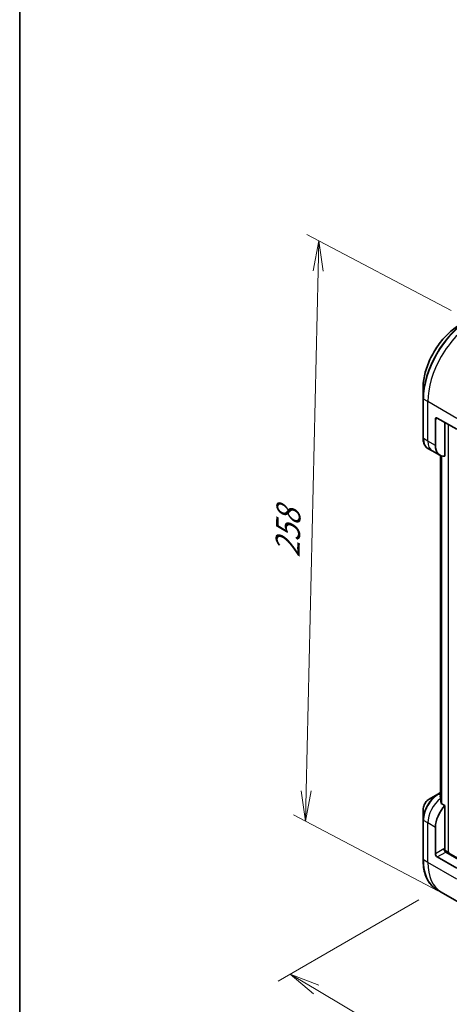
# Model space of a CAD drawing. Units: millimetres. Extents: x 65 to 8532, y 36 to 1722.
# Drawn here: x 65 to 225, y 744 to 1110 of the extents above; entities that cross this region are included whole.
import ezdxf

# ---------------------------------------------------------------- set-up
doc = ezdxf.new("R2010")
doc.units = ezdxf.units.MM
doc.header["$LTSCALE"] = 4.5
doc.layers.get('Defpoints').update_dxf_attribs({"lineweight": 25})
for name, color, linetype, lineweight in [('Border (ISO)', 7, 'Continuous', 35), ('Dimension (ISO)', 7, 'Continuous', 18), ('Visible (ISO)', 7, 'Continuous', 35), ('Visible Narrow (ISO)', 7, 'Continuous', 25)]:
    doc.layers.add(name, color=color, linetype=linetype, lineweight=lineweight)
doc.styles.add('Note Text (TK)', font='MS PGothic.ttf')
doc.dimstyles.new('Default - Method 1b (TK)', dxfattribs={"dimscale": 4.5, "dimtxt": 2.5, "dimasz": 2.5, "dimexe": 1, "dimexo": 1.5, "dimgap": 1, "dimtad": 1, "dimtoh": 1, "dimdsep": 46, "dimtxsty": 'Note Text (TK)', "dimblk": 'OPEN', "dimcen": 0.09, "dimdle": 5, "dimclrd": 100, "dimclre": 100, "dimclrt": 7, "dimadec": 1, "dimazin": 1, "dimtfac": 1, "dimtmove": 0, "dimatfit": 3, "dimldrblk": 'OPEN', "dimfxl": 1, "dimtolj": 1, "dimlwd": -1, "dimlwe": -1, "dimarcsym": 0})

# ---------------------------------------------------------------- blocks, each defined once
blk = doc.blocks.new('Borders tk図枠')
at = {"layer": 'Border (ISO)'}
blk.add_line((14.5, 289), (14.5, 8), dxfattribs=at)
blk = doc.blocks.new('_Open')
at = {"color": 0, "linetype": 'ByBlock', "lineweight": -2}
for p, q in [((-1, 0.167), (0, 0)), ((-1, -0.167), (0, 0)), ((0, 0), (-1, 0))]:
    blk.add_line(p, q, dxfattribs=at)
blk = doc.blocks.new('*D20')
at = {"layer": 'Defpoints', "color": 0}
for p in [(220.31, 786.39), (342.37, 728), (275.83, 689.58)]:
    blk.add_point(p, dxfattribs=at)
at = {"layer": 'Dimension (ISO)', "color": 100}
for p, q in [((213.6, 782.52), (161.3, 752.32)), ((175.44, 749.16), (266.15, 695.32)), ((335.66, 724.13), (271.36, 687))]:
    blk.add_line(p, q, dxfattribs=at)
at = {"layer": 'Dimension (ISO)', "color": 100, "xscale": 11.25, "yscale": 11.25, "zscale": 11.25}
for p, rotation in [((165.77, 754.9), 149.311183158053), ((275.83, 689.58), 329.311183158053)]:
    blk.add_blockref('_Open', p, dxfattribs=dict(at, rotation=rotation))
at = {"layer": 'Dimension (ISO)', "color": 7, "insert": (217.54, 734.74), "char_height": 11.25, "attachment_point": 4, "rotation": 329.3112, "style": 'Note Text (TK)'}
blk.add_mtext('\\A1;{\\Q29.311;\\W0.822;\\H0.816x;161}', dxfattribs=at)
blk = doc.blocks.new('*D22')
at = {"layer": 'Defpoints', "color": 0}
for p in [(176.49, 1027.75), (232.31, 998.23), (227.34, 782.33)]:
    blk.add_point(p, dxfattribs=at)
at = {"layer": 'Dimension (ISO)', "color": 100}
for p, q in [((225.64, 1001.76), (172.04, 1030.1)), ((171.78, 823.1), (176.23, 1016.5)), ((220.67, 785.86), (167.07, 814.2))]:
    blk.add_line(p, q, dxfattribs=at)
at = {"layer": 'Dimension (ISO)', "color": 100, "xscale": 11.25, "yscale": 11.25, "zscale": 11.25}
for p, rotation in [((176.49, 1027.75), 88.68082010507428), ((171.52, 811.85), 268.6808201050743)]:
    blk.add_blockref('_Open', p, dxfattribs=dict(at, rotation=rotation))
at = {"layer": 'Dimension (ISO)', "color": 7, "insert": (164.77, 909.89), "char_height": 11.25, "attachment_point": 4, "rotation": 88.6808, "style": 'Note Text (TK)'}
blk.add_mtext('\\A1;{\\Q26.554;\\W0.858;\\H0.801x;258}', dxfattribs=at)

msp = doc.modelspace()

# ---------------------------------------------------------------- linework, layer by layer
at = {"layer": 'Visible (ISO)'}
for p, q in [((215.1907, 972.8849), (215.1907, 969.0415)), ((215.1907, 969.0415), (215.1907, 954.3446)), ((219.7868, 951.5714), (219.7868, 961.3694)), ((220.494, 961.7776), (227.7721, 957.5755)), ((223.3224, 947.5573), (223.3224, 960.1446)), ((218.6153, 949.5422), (216.994, 950.4782)), ((221.4437, 947.9092), (218.6153, 949.5422)), ((221.7075, 947.7757), (221.7075, 820.0361)), ((220.744, 821.8928), (217.4155, 819.9711)), ((221.7075, 822.4491), (220.744, 821.8928)), ((223.3224, 817.5975), (221.985, 818.3697)), ((223.3224, 801.336), (223.3224, 817.5975)), ((215.1907, 816.1175), (215.1907, 812.2742)), ((215.1907, 812.2742), (215.1907, 797.5772)), ((219.7868, 799.703), (219.7868, 809.501)), ((224.5245, 800.2338), (223.2188, 800.9876)), ((232.5148, 795.2123), (223.6759, 800.3154)), ((220.494, 798.4783), (227.7721, 794.2762)), ((221.929, 785.4504), (220.3077, 786.3865)), ((232.7427, 779.2071), (221.929, 785.4504))]:
    msp.add_line(p, q, dxfattribs=at)
for centre, major_axis, ratio, start_param, end_param in [((220.494, 960.9611), (-0.5, 0.866), 0.57735027, 5.49778714, 7.06858347), ((225.4437, 954.8374), (-4, -6.9282), 0.57735027, 5.49778714, 6.6841867), ((221.4839, 815.0532), (-0.8423, 9.7103), 0.07779162, 5.27600846, 5.36964529), ((221.9082, 814.8082), (4, 6.9282), 0.57735027, 0.82087455, 0.83034924), ((225.4437, 812.767), (4, 6.9282), 0.57735027, 1.16979494, 2.35619449), ((221.4839, 815.0532), (-0.8423, 9.7103), 0.07779162, 5.0684181, 5.27600846), ((220.494, 799.2948), (0.5, -0.866), 0.57735027, 3.92699082, 5.49778714), ((223.6759, 801.1319), (-0.5, 0.866), 0.57735027, 0.78539816, 2.35619449), ((222.9688, 801.1319), (-0.25, -0.433), 0.57735027, 1.32748183, 2.35619449), ((224.7366, 800.3562), (0.3, 0), 0.57735027, 3.92699082, 5.49778714)]:
    msp.add_ellipse(centre, major_axis=major_axis, ratio=ratio, start_param=start_param, end_param=end_param, dxfattribs=at)
for points, knots in [([(228.7292, 996.3344), (227.2984, 995.5083), (225.8768, 994.4264), (223.1791, 991.8567), (221.9035, 990.3692), (219.6164, 987.1301), (218.6054, 985.3789), (216.9437, 981.7787), (216.2933, 979.9302), (215.4168, 976.3091), (215.1907, 974.5371), (215.1907, 972.8849)], [3.14159265, 3.14159265, 3.14159265, 3.14159265, 3.45575192, 3.45575192, 3.76991118, 3.76991118, 4.08407045, 4.08407045, 4.39822972, 4.39822972, 4.71238898, 4.71238898, 4.71238898, 4.71238898]), ([(216.994, 950.4782), (216.7583, 950.6143), (216.5414, 950.7826), (216.1542, 951.1744), (215.9839, 951.3978), (215.693, 951.8891), (215.5723, 952.157), (215.3802, 952.7287), (215.3088, 953.0325), (215.214, 953.6688), (215.1907, 954.0013), (215.1907, 954.3446)], [0.785398163, 0.785398163, 0.785398163, 0.785398163, 0.942477796, 0.942477796, 1.099557429, 1.099557429, 1.256637061, 1.256637061, 1.413716694, 1.413716694, 1.570796327, 1.570796327, 1.570796327, 1.570796327]), ([(221.654, 821.1868), (221.6273, 821.1701), (221.6042, 821.1489), (221.5736, 821.1026), (221.5661, 821.0775), (221.5661, 821.0487), (221.5665, 821.0431), (221.5673, 821.0375)], [0.1356732242, 0.1356732242, 0.1356732242, 0.1356732242, 0.1469944231, 0.1469944231, 0.158315622, 0.158315622, 0.1609890322, 0.1609890322, 0.1609890322, 0.1609890322]), ([(217.4155, 819.9711), (217.1694, 819.829), (216.9325, 819.6477), (216.4883, 819.2247), (216.2813, 818.9829), (215.9112, 818.4587), (215.7483, 818.1765), (215.4794, 817.5939), (215.3735, 817.2937), (215.2292, 816.6976), (215.1907, 816.4017), (215.1907, 816.1175)], [1.57079633, 1.57079633, 1.57079633, 1.57079633, 1.88495559, 1.88495559, 2.19911486, 2.19911486, 2.51327412, 2.51327412, 2.82743339, 2.82743339, 3.14159265, 3.14159265, 3.14159265, 3.14159265]), ([(221.8983, 818.4991), (221.9011, 818.4761), (221.9083, 818.4532), (221.9355, 818.4069), (221.9584, 818.385), (221.985, 818.3697)], [-0.0201836507, -0.0201836507, -0.0201836507, -0.0201836507, -0.0112759257, -0.0112759257, 0, 0, 0, 0]), ([(220.3077, 786.3865), (219.6532, 786.7643), (219.0504, 787.2315), (217.9668, 788.3281), (217.486, 788.9573), (216.6572, 790.357), (216.3091, 791.1275), (215.7509, 792.7889), (215.5408, 793.6798), (215.2606, 795.5603), (215.1907, 796.5499), (215.1907, 797.5772)], [2.35619449, 2.35619449, 2.35619449, 2.35619449, 2.513274123, 2.513274123, 2.670353756, 2.670353756, 2.827433388, 2.827433388, 2.984513021, 2.984513021, 3.141592654, 3.141592654, 3.141592654, 3.141592654])]:
    msp.add_open_spline(points, degree=3, knots=knots, dxfattribs=at)
at = {"layer": 'Visible Narrow (ISO)'}
for p, q in [((216.9584, 967.9013), (215.3371, 968.8374)), ((215.3371, 954.1405), (215.3371, 968.8374)), ((227.7721, 961.658), (216.9584, 967.9013)), ((216.9584, 953.2044), (216.9584, 967.9013)), ((219.7868, 961.3694), (220.494, 961.7776)), ((224.5245, 959.4506), (224.5245, 800.2338)), ((216.9584, 953.2044), (215.3371, 954.1405)), ((219.7868, 951.5714), (216.9584, 953.2044)), ((221.7088, 820.0268), (221.7088, 947.7752)), ((222.0398, 947.6551), (222.0398, 818.3381)), ((222.1264, 818.288), (222.1264, 947.6312)), ((220.994, 821.868), (221.7075, 822.28)), ((221.7075, 821.456), (220.994, 821.868)), ((221.654, 820.4308), (221.654, 821.1868)), ((216.9584, 811.134), (215.3371, 812.0701)), ((215.3371, 797.3731), (215.3371, 812.0701)), ((219.7868, 809.501), (216.9584, 811.134)), ((216.9584, 796.437), (216.9584, 811.134)), ((222.9688, 801.5402), (219.7868, 799.703)), ((220.494, 798.4783), (223.6759, 800.3154)), ((317.3676, 746.4675), (223.171, 800.8519)), ((216.9584, 796.437), (215.3371, 797.3731)), ((227.7721, 790.1937), (216.9584, 796.437))]:
    msp.add_line(p, q, dxfattribs=at)
for centre, major_axis, start_param, end_param in [((232.0577, 978.7797), (-11.9268, -20.6578), 3.92699082, 5.49778714), ((228.7292, 980.7014), (9.5732, 16.5813), 0.78539816, 2.35619449), ((232.3077, 978.6354), (12, 20.7846), 0.78539816, 2.35619449), ((233.929, 977.6993), (12, 20.7846), 0.78539816, 2.35619449), ((215.6907, 969.0415), (-0.5, 0), 0, 0.78539816), ((215.6907, 954.3446), (-0.5, 0), 0, 0.78539816), ((220.994, 957.4064), (-4, -6.9282), 5.49778714, 6.28318531), ((222.6153, 956.4704), (-4, -6.9282), 5.49778714, 6.28318531), ((220.744, 815.4804), (-3.9268, -6.8014), 3.92699082, 5.49778714), ((220.994, 815.336), (4, 6.9282), 0.78539816, 2.35619449), ((220.994, 821.4598), (-0.25, 0.433), 5.49778714, 6.28318531), ((217.4155, 817.402), (1.5732, 2.7249), 0.78539816, 2.35619449), ((222.6153, 814.4), (4, 6.9282), 0.95284624, 2.35619449), ((215.6907, 812.2742), (-0.5, 0), 0, 0.78539816), ((215.6907, 797.5772), (-0.5, 0), 0, 0.78539816), ((232.3077, 807.1711), (-12, -20.7846), 5.49778714, 6.28318531), ((233.929, 806.235), (-12, -20.7846), 5.49778714, 6.28318531)]:
    msp.add_ellipse(centre, major_axis=major_axis, ratio=0.57735027, start_param=start_param, end_param=end_param, dxfattribs=at)

# ---------------------------------------------------------------- block references
at = {"xscale": 4.5, "yscale": 4.5, "zscale": 4.5}
msp.add_blockref('Borders tk図枠', (0, 0), dxfattribs=at)

# ---------------------------------------------------------------- dimensions: what is measured, and where the dimension line sits
at = {"layer": 'Dimension (ISO)', "color": 100}
for base, p1, p2, angle, text, picture, middle in [((176.4918, 1027.7511), (227.3358, 782.3287), (232.3077, 998.2313), 268.68082, '{\\Q26.554;\\W0.858;\\H0.801x;258}', '*D22', (174.0058, 919.7999)), ((275.8273, 689.5794), (220.3077, 786.3865), (342.3663, 727.9957), 149.311183, '{\\Q29.311;\\W0.822;\\H0.816x;161}', '*D20', (220.798, 722.2389))]:
    dim = msp.add_linear_dim(base=base, p1=p1, p2=p2, angle=angle, text=text, dimstyle='Default - Method 1b (TK)', override={"dimgap": 1, "dimtoh": 0, "dimdec": 0, "dimlfac": 0.222222, "dimtol": 0, "dimlim": 0, "dimtp": 0, "dimtm": 0, "dimtdec": 0, "dimtofl": 0, "dimatfit": 1}, dxfattribs=at)
    dim.commit()
    dim.dimension.update_dxf_attribs({"geometry": picture, "text_midpoint": middle, "dimtype": 160})

doc.saveas('drawing.dxf')
